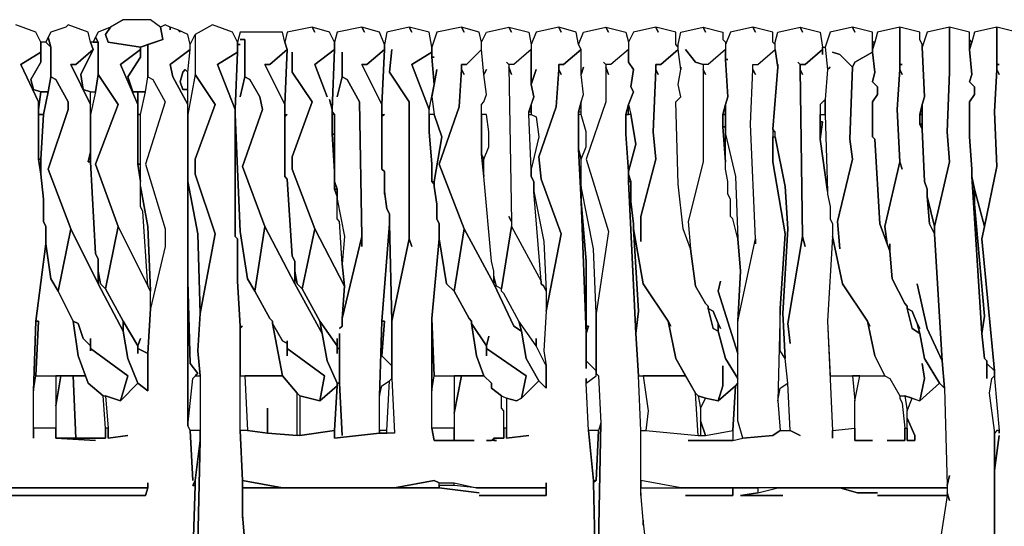
# Model space of a CAD drawing. Units: inches. Extents: x -27 to 28.2, y -27.7 to 22.4.
# Drawn here: x 1.8 to 9.6, y 15.8 to 19.8 of the extents above; entities that cross this region are included whole.
import ezdxf

# ---------------------------------------------------------------- set-up
doc = ezdxf.new("R2010")
doc.units = ezdxf.units.IN
doc.header["$MEASUREMENT"] = 0

msp = doc.modelspace()

# ---------------------------------------------------------------- linework, layer by layer
at = {"color": 7}
for points in [[(2.4883, 19.7278, 0), (2.4489, 19.6688, 0), (2.4686, 19.6097, 0), (2.7246, 19.5703, 0), (2.9018, 19.6294, 0), (2.8821, 19.7278, 0), (2.8033, 19.7869, 0), (2.5868, 19.7869, 0)], [(2.1339, 19.7278, 0), (2.0158, 19.6884, 0), (1.9961, 19.6491, 0), (2.0158, 19.5703, 0), (2.0158, 19.3341, 0), (2.0552, 19.3144, 0), (2.1536, 19.1373, 0), (2.1536, 19.0782, 0), (1.9961, 18.6058, 0), (2.1733, 18.1333, 0), (2.3899, 17.7002, 0), (2.3899, 17.8971, 0), (2.3702, 17.9365, 0), (2.3308, 18.6648, 0), (2.3111, 18.6648, 0), (2.3308, 18.7436, 0), (2.3308, 19.1176, 0), (2.1733, 19.4325, 0), (2.2127, 19.4325, 0), (2.3505, 19.5507, 0), (2.3308, 19.6097, 0), (2.3111, 19.6884, 0), (2.1536, 19.7475, 0)], [(2.3702, 19.6491, 0), (2.3899, 19.6097, 0), (2.3899, 19.3538, 0), (2.5474, 19.1176, 0), (2.3702, 18.6451, 0), (2.5474, 18.153, 0), (2.7837, 17.6805, 0), (2.7443, 18.2711, 0), (2.7246, 18.3105, 0), (2.7246, 18.5073, 0), (2.7049, 18.6451, 0), (2.7049, 19.1176, 0), (2.5671, 19.4325, 0), (2.7246, 19.5507, 0), (2.7246, 19.5703, 0), (2.4686, 19.6097, 0), (2.4489, 19.6688, 0), (2.4883, 19.7278, 0), (2.3899, 19.6884, 0)], [(3.9256, 19.531, 0), (3.9256, 19.3735, 0), (4.0832, 19.1373, 0), (3.9256, 18.7042, 0), (3.9256, 18.6058, 0), (4.1028, 18.1333, 0), (4.3391, 17.6805, 0), (4.3194, 17.8577, 0), (4.2997, 18.1924, 0), (4.28, 18.212, 0), (4.28, 18.3892, 0), (4.2604, 18.4483, 0), (4.2604, 18.5861, 0), (4.2407, 18.8813, 0), (4.2407, 19.0782, 0), (4.221, 19.1569, 0), (4.2407, 19.0782, 0), (4.2604, 19.5507, 0), (4.1028, 19.4325, 0), (4.2013, 19.1766, 0), (4.1028, 19.4325, 0), (4.2604, 19.5507, 0), (4.2604, 19.6097, 0), (4.221, 19.6884, 0), (4.0832, 19.7278, 0), (4.1028, 19.6884, 0), (4.0832, 19.7278, 0), (3.8863, 19.6884, 0), (3.8666, 19.6097, 0), (3.8863, 19.5507, 0), (3.8666, 19.1176, 0), (3.8666, 19.0388, 0), (3.8863, 19.0388, 0), (3.8666, 19.0191, 0), (3.8666, 18.5467, 0), (3.8863, 18.527, 0), (3.9256, 17.9168, 0), (3.9453, 17.8774, 0), (3.9453, 17.7987, 0), (3.965, 17.7002, 0), (4.0044, 17.6609, 0), (4.1028, 18.1333, 0), (3.9256, 18.6058, 0), (3.9256, 18.7042, 0), (4.0832, 19.1373, 0), (3.9256, 19.3735, 0)], [(4.6541, 18.4089, 0), (4.6541, 18.5861, 0), (4.6345, 18.6058, 0), (4.6345, 19.1176, 0), (4.4769, 19.4325, 0), (4.5163, 19.4325, 0), (4.6541, 19.5507, 0), (4.6541, 19.59, 0), (4.6148, 19.6884, 0), (4.4769, 19.7278, 0), (4.4966, 19.6884, 0), (4.4769, 19.7278, 0), (4.28, 19.6884, 0), (4.2604, 19.6097, 0), (4.2604, 19.5507, 0), (4.2407, 19.0782, 0), (4.2407, 19.0585, 0), (4.2604, 19.0388, 0), (4.2604, 18.5073, 0), (4.28, 18.4483, 0), (4.28, 18.3695, 0), (4.3391, 18.0742, 0), (4.3194, 17.8577, 0), (4.3391, 17.6805, 0), (4.3194, 17.4246, 0), (4.4769, 18.0742, 0), (4.4573, 19.1373, 0), (4.3588, 19.3144, 0), (4.3194, 19.3341, 0), (4.28, 19.1766, 0), (4.3194, 19.3341, 0), (4.3194, 19.531, 0), (4.3194, 19.3341, 0), (4.3588, 19.3144, 0), (4.4573, 19.1373, 0), (4.4769, 18.0742, 0), (4.4769, 17.9955, 0), (4.4769, 18.0742, 0), (4.3194, 17.4246, 0), (4.3194, 17.3656, 0), (4.2997, 17.3459, 0), (4.3194, 17.3656, 0), (4.3194, 17.4246, 0), (4.3391, 17.6805, 0), (4.1028, 18.1333, 0), (4.0044, 17.6609, 0), (4.1422, 17.4049, 0), (4.28, 17.2081, 0), (4.28, 17.2671, 0), (4.28, 17.1884, 0), (4.2997, 17.1884, 0), (4.2997, 17.3065, 0), (4.2997, 16.9128, 0), (4.3194, 16.4994, 0), (4.2997, 16.9128, 0), (4.28, 16.9128, 0), (4.28, 16.8931, 0), (4.2604, 16.5388, 0), (4.2604, 16.4797, 0), (4.6148, 16.5191, 0), (4.6148, 16.8144, 0), (4.6345, 17.4049, 0), (4.6935, 18.1727, 0), (4.6935, 18.2514, 0), (4.6738, 18.2908, 0), (4.6541, 18.4286, 0)], [(5.2645, 19.4325, 0), (5.3039, 19.4325, 0), (5.422, 19.5507, 0), (5.422, 19.6097, 0), (5.4023, 19.6884, 0), (5.2645, 19.7278, 0), (5.2842, 19.6884, 0), (5.2645, 19.7278, 0), (5.0676, 19.6884, 0), (5.0282, 19.5703, 0), (5.0282, 19.4916, 0), (5.0479, 19.4916, 0), (5.0282, 19.4916, 0), (5.0479, 19.2751, 0), (5.0676, 19.3932, 0), (5.0479, 19.2751, 0), (5.0282, 19.1766, 0), (5.0479, 19.0388, 0), (5.107, 18.8617, 0), (5.0479, 18.5073, 0), (5.0479, 18.468, 0), (5.0676, 18.3302, 0), (5.0676, 18.212, 0), (5.0873, 18.1727, 0), (5.0873, 18.0546, 0), (5.1464, 17.7002, 0), (5.2054, 17.6412, 0), (5.2842, 18.1333, 0), (5.0873, 18.6451, 0), (5.2448, 19.0979, 0), (5.2645, 19.3932, 0)], [(5.4614, 19.3932, 0), (5.4417, 19.3538, 0), (5.422, 19.5507, 0), (5.422, 19.6097, 0), (5.4614, 19.6884, 0), (5.6386, 19.7278, 0), (5.6583, 19.6884, 0), (5.6386, 19.7278, 0), (5.7961, 19.6884, 0), (5.8158, 19.59, 0), (5.8158, 19.5507, 0), (5.678, 19.4325, 0), (5.6386, 19.4325, 0), (5.6189, 19.4522, 0), (5.6386, 19.4325, 0), (5.6386, 19.4129, 0), (5.6583, 18.1924, 0), (5.6386, 18.2317, 0), (5.6583, 18.1924, 0), (5.6583, 18.153, 0), (5.5795, 17.6609, 0), (5.5402, 17.6805, 0), (5.5205, 17.7593, 0), (5.5205, 17.7987, 0), (5.5008, 17.8774, 0), (5.4417, 18.5467, 0), (5.4417, 18.6845, 0), (5.4811, 18.7829, 0), (5.4811, 18.901, 0), (5.4614, 19.0388, 0), (5.422, 19.0388, 0), (5.422, 19.1176, 0), (5.4417, 19.1373, 0), (5.4614, 19.1963, 0), (5.4417, 19.3538, 0)], [(6.0324, 19.4325, 0), (6.0718, 19.4325, 0), (6.2096, 19.5507, 0), (6.1899, 19.59, 0), (6.1702, 19.6884, 0), (6.0324, 19.7278, 0), (6.0521, 19.6884, 0), (6.0324, 19.7278, 0), (5.8552, 19.6884, 0), (5.8158, 19.59, 0), (5.8158, 19.2751, 0), (5.8552, 19.3932, 0), (5.8158, 19.2751, 0), (5.8355, 19.1766, 0), (5.8158, 19.1176, 0), (5.8158, 19.0388, 0), (5.8552, 19.0191, 0), (5.8749, 18.8617, 0), (5.8158, 18.6058, 0), (5.8158, 18.5467, 0), (5.8355, 18.5073, 0), (5.8355, 18.4286, 0), (5.9143, 18.0349, 0), (5.934, 17.6412, 0), (5.934, 17.4837, 0), (6.0521, 18.0939, 0), (5.8946, 18.527, 0), (5.8749, 18.7042, 0), (6.0127, 19.0979, 0), (6.0324, 19.3932, 0)], [(6.2293, 19.4129, 0), (6.2096, 19.3538, 0), (6.2096, 19.5507, 0), (6.1899, 19.59, 0), (6.2293, 19.6884, 0), (6.4065, 19.7278, 0), (6.4262, 19.6884, 0), (6.4065, 19.7278, 0), (6.564, 19.6884, 0), (6.5837, 19.6097, 0), (6.5837, 19.5507, 0), (6.4459, 19.4325, 0), (6.4065, 19.4325, 0), (6.3868, 19.4522, 0), (6.4065, 19.4325, 0), (6.4065, 19.1373, 0), (6.249, 18.6845, 0), (6.4262, 18.1136, 0), (6.3277, 17.464, 0), (6.3081, 17.9758, 0), (6.2096, 18.468, 0), (6.2096, 18.6845, 0), (6.249, 18.7829, 0), (6.249, 18.901, 0), (6.2096, 19.0388, 0), (6.2096, 19.1373, 0), (6.2293, 19.1963, 0), (6.2096, 19.3538, 0)], [(7.3319, 17.0506, 0), (7.3319, 16.8931, 0), (7.2925, 16.775, 0), (7.4303, 16.8931, 0), (7.45, 16.9128, 0), (7.45, 16.9522, 0), (7.3516, 17.1097, 0), (7.2925, 17.3262, 0), (7.2531, 17.3459, 0), (7.2138, 17.5034, 0), (7.2138, 17.5231, 0), (7.1941, 17.5427, 0), (7.1153, 17.6805, 0), (7.0759, 17.9758, 0), (7.0169, 18.1333, 0), (6.9775, 18.4876, 0), (6.9578, 19.1373, 0), (6.9972, 19.1766, 0), (6.9775, 19.2751, 0), (6.9972, 19.3932, 0), (6.9775, 19.5507, 0), (6.8397, 19.4325, 0), (6.8003, 19.4325, 0), (6.8003, 19.3932, 0), (6.82, 19.3538, 0), (6.8003, 19.3932, 0), (6.7806, 18.901, 0), (6.8003, 18.6845, 0), (6.6821, 18.2317, 0), (6.6821, 18.0349, 0), (6.6821, 18.2317, 0), (6.8003, 18.6845, 0), (6.7806, 18.901, 0), (6.8003, 19.3932, 0), (6.8003, 19.4325, 0), (6.8397, 19.4325, 0), (6.9775, 19.5507, 0), (6.9775, 19.5703, 0), (6.9578, 19.59, 0), (6.9578, 19.6884, 0), (6.8003, 19.7278, 0), (6.82, 19.6884, 0), (6.8003, 19.7278, 0), (6.6231, 19.6884, 0), (6.5837, 19.6097, 0), (6.5837, 19.4522, 0), (6.6231, 19.3932, 0), (6.6034, 19.2554, 0), (6.6231, 19.216, 0), (6.5837, 19.1176, 0), (6.6034, 19.0388, 0), (6.6428, 18.8026, 0), (6.5837, 18.5861, 0), (6.5837, 18.5664, 0), (6.6034, 18.5073, 0), (6.6034, 18.3498, 0), (6.6231, 18.1727, 0), (6.6231, 18.1333, 0), (6.7018, 17.7002, 0), (6.8987, 17.4049, 0), (6.9184, 17.3656, 0), (6.8987, 17.4049, 0), (6.9578, 17.1097, 0), (7.1153, 16.8341, 0), (7.135, 16.8144, 0), (7.1941, 16.7947, 0), (7.2925, 16.775, 0), (7.3319, 16.8931, 0)], [(7.0562, 16.46, 0), (7.4107, 16.46, 0), (7.4894, 16.4797, 0), (7.7257, 16.4994, 0), (7.7848, 16.5388, 0), (7.8635, 16.5388, 0), (7.9423, 16.4994, 0), (7.8635, 16.5388, 0), (7.8438, 16.9128, 0), (7.8241, 17.1097, 0), (7.8044, 17.464, 0), (7.8438, 18.1333, 0), (7.8241, 18.468, 0), (7.7454, 18.8617, 0), (7.7454, 18.901, 0), (7.7257, 18.9207, 0), (7.7651, 19.4129, 0), (7.7651, 19.4325, 0), (7.7651, 19.4129, 0), (7.7454, 19.5507, 0), (7.7454, 19.6097, 0), (7.7651, 19.6884, 0), (7.9423, 19.7278, 0), (7.962, 19.6884, 0), (7.9423, 19.7278, 0), (8.0998, 19.6884, 0), (8.1195, 19.5703, 0), (8.1195, 19.5507, 0), (7.9816, 19.4325, 0), (7.9423, 19.4325, 0), (7.9226, 19.4522, 0), (7.9423, 19.4325, 0), (7.9423, 19.3932, 0), (7.962, 18.0742, 0), (7.8438, 17.3853, 0), (7.8635, 17.2278, 0), (7.8438, 17.3853, 0), (7.962, 18.0742, 0), (7.9816, 17.9955, 0), (7.962, 18.0742, 0), (7.9423, 19.3932, 0), (7.962, 19.3538, 0), (7.9423, 19.3932, 0), (7.9423, 19.4325, 0), (7.9816, 19.4325, 0), (8.1195, 19.5507, 0), (8.1195, 19.5113, 0), (8.1195, 19.5703, 0), (8.1392, 19.5703, 0), (8.1588, 19.3932, 0), (8.1392, 19.1569, 0), (8.0998, 19.1176, 0), (8.0998, 18.842, 0), (8.1588, 18.4286, 0), (8.1588, 18.4089, 0), (8.1785, 18.3105, 0), (8.1785, 18.212, 0), (8.1982, 18.1727, 0), (8.1982, 18.0742, 0), (8.1588, 17.4049, 0), (8.1982, 16.5388, 0), (8.1982, 16.4797, 0), (8.1982, 16.5388, 0), (8.3754, 16.5585, 0), (8.3754, 16.46, 0), (8.5133, 16.46, 0), (8.3754, 16.46, 0), (8.3754, 16.775, 0), (8.4148, 16.9719, 0), (8.6117, 16.9719, 0), (8.6511, 16.9522, 0), (8.7298, 16.8144, 0), (8.7298, 16.7947, 0), (8.7495, 16.7553, 0), (8.7692, 16.5585, 0), (8.7692, 16.46, 0), (8.6314, 16.46, 0), (8.7692, 16.46, 0), (8.7692, 16.5585, 0), (8.7889, 16.5585, 0), (8.7889, 16.46, 0), (8.848, 16.46, 0), (8.848, 16.4994, 0), (8.7889, 16.6372, 0), (8.7889, 16.6963, 0), (8.8283, 16.7947, 0), (8.8874, 16.775, 0), (9.0449, 16.9128, 0), (9.0842, 16.8734, 0), (9.1039, 16.1057, 0), (9.1039, 16.086, 0), (6.9972, 16.086, 0), (6.6821, 16.1451, 0), (6.6821, 16.5388, 0), (6.7215, 16.5388, 0), (7.135, 16.4994, 0), (7.1941, 16.4994, 0), (7.4107, 16.5388, 0), (7.4107, 16.46, 0)], [(6.9972, 19.4129, 0), (6.9972, 19.3932, 0), (6.9775, 19.5507, 0), (6.9775, 19.59, 0), (6.9972, 19.6884, 0), (7.1744, 19.7278, 0), (7.1941, 19.6884, 0), (7.1744, 19.7278, 0), (7.3319, 19.6884, 0), (7.3319, 19.6294, 0), (7.3516, 19.6097, 0), (7.3516, 19.5507, 0), (7.2138, 19.4325, 0), (7.1744, 19.4325, 0), (7.1153, 19.4522, 0), (7.0366, 19.5507, 0), (7.1153, 19.4522, 0), (7.1744, 19.4325, 0), (7.1744, 18.6648, 0), (7.0562, 18.1924, 0), (7.0759, 17.9758, 0), (7.0169, 18.1333, 0), (6.9775, 18.4876, 0), (6.9578, 19.1373, 0), (6.9972, 19.1766, 0), (6.9775, 19.2751, 0), (6.9972, 19.3932, 0)], [(7.5682, 19.4325, 0), (7.6075, 19.4325, 0), (7.7454, 19.5507, 0), (7.7454, 19.59, 0), (7.7257, 19.6097, 0), (7.7257, 19.6884, 0), (7.5682, 19.7278, 0), (7.5879, 19.6884, 0), (7.5682, 19.7278, 0), (7.391, 19.6884, 0), (7.3516, 19.59, 0), (7.3516, 19.4719, 0), (7.3713, 19.4719, 0), (7.3516, 19.4719, 0), (7.3713, 19.1766, 0), (7.3516, 19.1176, 0), (7.3516, 18.8813, 0), (7.4303, 18.5467, 0), (7.45, 18.0546, 0), (7.4697, 17.7987, 0), (7.45, 17.4049, 0), (7.5879, 18.0546, 0), (7.5485, 18.9601, 0), (7.5682, 19.3932, 0)], [(8.907, 17.0703, 0), (8.9267, 16.9522, 0), (8.8874, 16.775, 0), (9.0449, 16.9128, 0), (8.9267, 17.1097, 0), (8.8874, 17.3065, 0), (8.8283, 17.3459, 0), (8.7889, 17.5034, 0), (8.7889, 17.5231, 0), (8.7692, 17.5427, 0), (8.6708, 17.7396, 0), (8.6511, 17.9561, 0), (8.5723, 18.1727, 0), (8.5329, 18.842, 0), (8.5133, 18.8617, 0), (8.5133, 19.1373, 0), (8.5526, 19.1963, 0), (8.5526, 19.2554, 0), (8.5133, 19.2947, 0), (8.5329, 19.3735, 0), (8.5133, 19.531, 0), (8.3754, 19.4522, 0), (8.3557, 19.4129, 0), (8.3361, 18.842, 0), (8.3557, 18.6845, 0), (8.2376, 18.1924, 0), (8.2573, 17.9758, 0), (8.2376, 18.1924, 0), (8.3557, 18.6845, 0), (8.3361, 18.842, 0), (8.3557, 19.4129, 0), (8.2573, 19.5113, 0), (8.1982, 19.531, 0), (8.2573, 19.5113, 0), (8.3557, 19.4129, 0), (8.3754, 19.4522, 0), (8.5133, 19.531, 0), (8.5133, 19.6884, 0), (8.3557, 19.7278, 0), (8.3754, 19.6884, 0), (8.3557, 19.7278, 0), (8.1785, 19.6884, 0), (8.1392, 19.5703, 0), (8.1588, 19.3932, 0), (8.1785, 19.4129, 0), (8.1588, 19.3932, 0), (8.1392, 19.1569, 0), (8.1392, 19.0388, 0), (8.1588, 18.4286, 0), (8.1588, 18.4089, 0), (8.1785, 18.3105, 0), (8.1785, 18.212, 0), (8.1982, 18.1727, 0), (8.1982, 18.0742, 0), (8.277, 17.7002, 0), (8.4739, 17.4049, 0), (8.4936, 17.3656, 0), (8.4739, 17.4049, 0), (8.5329, 17.1294, 0), (8.6117, 16.9719, 0), (8.6511, 16.9522, 0), (8.7298, 16.8144, 0), (8.7692, 16.8144, 0), (8.8874, 16.775, 0), (8.9267, 16.9522, 0)], [(8.8677, 17.7002, 0), (8.9464, 17.3459, 0), (9.0646, 17.09, 0), (9.0055, 18.0939, 0), (8.9661, 18.1727, 0), (8.9464, 18.3892, 0), (8.9464, 18.4483, 0), (8.9267, 18.5073, 0), (8.907, 18.9207, 0), (8.8874, 18.9601, 0), (8.8874, 19.0388, 0), (8.907, 19.1176, 0), (8.9267, 19.1766, 0), (8.907, 19.5703, 0), (8.907, 19.59, 0), (8.8874, 19.6294, 0), (8.8874, 19.6884, 0), (8.7298, 19.7278, 0), (8.7298, 19.4325, 0), (8.7495, 19.4325, 0), (8.7298, 19.4325, 0), (8.7298, 19.3932, 0), (8.7495, 19.3538, 0), (8.7298, 19.3932, 0), (8.7102, 19.0782, 0), (8.7298, 18.6648, 0), (8.7495, 18.6058, 0), (8.7298, 18.6648, 0), (8.6117, 18.153, 0), (8.6314, 18.0152, 0), (8.6117, 18.153, 0), (8.7298, 18.6648, 0), (8.7102, 19.0782, 0), (8.7298, 19.3932, 0), (8.7298, 19.7278, 0), (8.5526, 19.6884, 0), (8.5329, 19.6097, 0), (8.5133, 19.5507, 0), (8.5133, 19.531, 0), (8.5329, 19.3735, 0), (8.5133, 19.2947, 0), (8.5526, 19.2554, 0), (8.5526, 19.1963, 0), (8.5133, 19.1373, 0), (8.5133, 18.8617, 0), (8.5329, 18.842, 0), (8.5723, 18.1727, 0), (8.6511, 17.9561, 0), (8.6511, 18.0152, 0), (8.6511, 17.9561, 0), (8.6708, 17.7396, 0), (8.7692, 17.5427, 0), (8.7889, 17.5231, 0), (8.7889, 17.5034, 0), (8.8283, 17.4837, 0), (8.8677, 17.3853, 0), (8.8874, 17.3459, 0), (8.8677, 17.3853, 0), (8.8874, 17.3065, 0), (8.9267, 17.1097, 0), (9.0449, 16.9128, 0), (9.0842, 16.8734, 0), (9.0646, 17.09, 0), (8.9464, 17.3459, 0)], [(8.907, 19.5703, 0), (8.9267, 19.1766, 0), (8.907, 19.1176, 0), (8.907, 18.9207, 0), (8.9267, 18.5073, 0), (8.9464, 18.4483, 0), (8.9464, 18.3892, 0), (9.0055, 18.153, 0), (9.1236, 18.6648, 0), (9.1039, 18.901, 0), (9.1236, 19.3735, 0), (9.1236, 19.7278, 0), (8.9464, 19.6884, 0)], [(9.3008, 19.6097, 0), (9.2811, 19.5507, 0), (9.3008, 19.3538, 0), (9.2811, 19.2947, 0), (9.3205, 19.2554, 0), (9.3205, 19.1963, 0), (9.2811, 19.1373, 0), (9.2811, 18.8617, 0), (9.3008, 18.6058, 0), (9.3008, 18.5467, 0), (9.3205, 18.4483, 0), (9.3993, 18.153, 0), (9.4977, 18.6254, 0), (9.478, 19.0585, 0), (9.4977, 19.3932, 0), (9.4977, 19.7278, 0), (9.3205, 19.6884, 0)], [(1.9764, 19.6097, 0), (2.0158, 19.5703, 0), (1.9961, 19.6491, 0)], [(2.3702, 19.6491, 0), (2.3505, 19.6097, 0), (2.3899, 19.6097, 0)], [(3.1578, 19.6688, 0), (3.1578, 19.3538, 0), (3.0987, 19.0388, 0), (3.0987, 19.3735, 0), (3.1184, 19.5507, 0), (3.1184, 19.59, 0)], [(3.5122, 19.59, 0), (3.4925, 19.59, 0), (3.4925, 19.531, 0), (3.4728, 19.0782, 0), (3.4728, 19.0388, 0), (3.5122, 18.1136, 0), (3.5712, 17.7396, 0), (3.6303, 17.6412, 0), (3.7091, 18.153, 0), (3.5319, 18.6254, 0), (3.6894, 19.0782, 0), (3.6697, 19.1766, 0), (3.5909, 19.3144, 0), (3.5515, 19.3341, 0), (3.5122, 19.1766, 0), (3.5515, 19.3341, 0), (3.5515, 19.6294, 0), (3.5122, 19.6294, 0), (3.5515, 19.6294, 0), (3.5515, 19.3341, 0), (3.5909, 19.3144, 0), (3.6697, 19.1766, 0), (3.6894, 19.0782, 0), (3.5319, 18.6254, 0), (3.7091, 18.153, 0), (3.9453, 17.7002, 0), (3.9453, 17.8774, 0), (3.9256, 17.9168, 0), (3.8863, 18.527, 0), (3.8666, 18.5467, 0), (3.8666, 19.1176, 0), (3.7091, 19.4325, 0), (3.7484, 19.4325, 0), (3.8863, 19.5507, 0), (3.8666, 19.6097, 0), (3.8469, 19.6884, 0), (3.5122, 19.6884, 0), (3.4925, 19.6097, 0), (3.4925, 19.59, 0)], [(9.2811, 19.6294, 0), (9.2811, 19.5507, 0), (9.3008, 19.6097, 0)], [(1.937, 19.6097, 0), (1.937, 19.4522, 0), (1.8583, 19.3144, 0), (1.8779, 19.2357, 0), (1.937, 19.216, 0), (1.9961, 19.216, 0), (2.0158, 19.3341, 0), (2.0158, 19.5703, 0), (1.9764, 19.6097, 0)], [(2.3308, 19.1176, 0), (2.3308, 19.216, 0), (2.2717, 19.2357, 0), (2.252, 19.3538, 0), (2.3505, 19.5507, 0), (2.2127, 19.4325, 0), (2.1733, 19.4325, 0)], [(2.3308, 19.6097, 0), (2.3505, 19.5507, 0), (2.252, 19.3538, 0), (2.2717, 19.2357, 0), (2.3308, 19.216, 0), (2.3702, 19.216, 0), (2.3899, 19.3538, 0), (2.3899, 19.6097, 0)], [(2.7049, 19.1176, 0), (2.7049, 19.216, 0), (2.6655, 19.216, 0), (2.6261, 19.3341, 0), (2.7246, 19.4916, 0), (2.7246, 19.5507, 0), (2.5671, 19.4325, 0)], [(2.7246, 19.5703, 0), (2.7246, 19.4916, 0), (2.6261, 19.3341, 0), (2.6655, 19.216, 0), (2.764, 19.216, 0), (2.7837, 19.3341, 0), (2.7837, 19.59, 0)], [(3.0987, 19.1176, 0), (3.0987, 19.2357, 0), (3.0593, 19.2357, 0), (3.0396, 19.2947, 0), (3.0593, 19.3735, 0), (3.079, 19.3932, 0), (3.0987, 19.3735, 0), (3.1184, 19.5507, 0), (2.9609, 19.4325, 0), (2.9806, 19.3341, 0)], [(3.8666, 19.1176, 0), (3.8863, 19.5507, 0), (3.7484, 19.4325, 0), (3.7091, 19.4325, 0)], [(4.6345, 19.1176, 0), (4.6541, 19.5507, 0), (4.5163, 19.4325, 0), (4.4769, 19.4325, 0)], [(5.2842, 19.3538, 0), (5.2645, 19.3932, 0), (5.2448, 19.0979, 0), (5.0873, 18.6451, 0), (5.2842, 18.1333, 0), (5.5205, 17.7002, 0), (5.5205, 17.7987, 0), (5.5008, 17.8774, 0), (5.4417, 18.5467, 0), (5.422, 18.7239, 0), (5.422, 19.1176, 0), (5.4417, 19.1373, 0), (5.4614, 19.1963, 0), (5.4417, 19.3538, 0), (5.422, 19.5507, 0), (5.3039, 19.4325, 0), (5.2645, 19.4325, 0), (5.2645, 19.3932, 0)], [(5.6583, 19.3538, 0), (5.6386, 19.4129, 0), (5.6583, 18.1924, 0), (5.6583, 18.153, 0), (5.8946, 17.7199, 0), (5.8355, 18.4286, 0), (5.8355, 18.5073, 0), (5.8158, 18.5467, 0), (5.8158, 18.6058, 0), (5.7961, 19.0388, 0), (5.7961, 19.0585, 0), (5.8355, 19.1766, 0), (5.8158, 19.2751, 0), (5.8158, 19.5507, 0), (5.678, 19.4325, 0), (5.6386, 19.4325, 0), (5.6386, 19.4129, 0)], [(7.3122, 17.7199, 0), (7.2925, 17.6412, 0), (7.45, 17.149, 0), (7.45, 17.4049, 0), (7.4697, 17.7987, 0), (7.45, 18.0546, 0), (7.4107, 18.212, 0), (7.391, 18.2317, 0), (7.391, 18.3695, 0), (7.3713, 18.4089, 0), (7.3713, 18.5073, 0), (7.3516, 18.6058, 0), (7.3516, 18.6648, 0), (7.3319, 18.9404, 0), (7.3319, 19.0388, 0), (7.3516, 19.1176, 0), (7.3713, 19.1766, 0), (7.3516, 19.4719, 0), (7.3516, 19.5507, 0), (7.2138, 19.4325, 0), (7.1744, 19.4325, 0), (7.1744, 19.3932, 0), (7.1941, 19.3538, 0), (7.1744, 19.3932, 0), (7.1744, 18.6648, 0), (7.0562, 18.1924, 0), (7.0759, 17.9758, 0), (7.1153, 17.6805, 0), (7.1941, 17.5427, 0), (7.2138, 17.5231, 0), (7.2138, 17.5034, 0), (7.2531, 17.4837, 0), (7.2925, 17.3853, 0), (7.3122, 17.3459, 0), (7.2925, 17.3853, 0), (7.2925, 17.3262, 0), (7.3516, 17.1097, 0), (7.45, 16.9522, 0), (7.45, 17.149, 0), (7.2925, 17.6412, 0)], [(7.5879, 18.0152, 0), (7.5879, 18.0546, 0), (7.5485, 18.9601, 0), (7.5682, 19.3932, 0), (7.5879, 19.3538, 0), (7.5682, 19.3932, 0), (7.5682, 19.4325, 0), (7.6075, 19.4325, 0), (7.7454, 19.5507, 0), (7.7651, 19.4129, 0), (7.7257, 18.9207, 0), (7.7257, 18.6648, 0), (7.8241, 18.0939, 0), (7.7848, 17.5034, 0), (7.7651, 16.775, 0), (7.7848, 16.5388, 0), (7.7257, 16.4994, 0), (7.4894, 16.4797, 0), (7.45, 16.6175, 0), (7.45, 17.4049, 0), (7.5879, 18.0546, 0)], [(8.5133, 19.6097, 0), (8.5133, 19.5507, 0), (8.5329, 19.6097, 0)], [(1.9173, 19.0782, 0), (1.937, 19.216, 0), (1.8779, 19.2357, 0), (1.8583, 19.3144, 0), (1.937, 19.4522, 0), (1.937, 19.531, 0), (1.7795, 19.4325, 0), (1.9173, 19.1373, 0)], [(3.4728, 19.0782, 0), (3.4925, 19.531, 0), (3.335, 19.4325, 0)], [(5.0086, 19.0782, 0), (5.0479, 19.2751, 0), (5.0282, 19.4916, 0), (5.0282, 19.531, 0), (4.8707, 19.4325, 0)], [(3.0987, 19.2357, 0), (3.0987, 19.3735, 0), (3.079, 19.3932, 0), (3.0593, 19.3735, 0), (3.0396, 19.2947, 0), (3.0593, 19.2357, 0)], [(2.0158, 19.3341, 0), (1.9961, 19.216, 0), (1.9567, 19.0388, 0), (1.937, 18.6845, 0), (1.937, 18.5664, 0), (1.9567, 18.3695, 0), (1.9567, 18.1924, 0), (1.9764, 18.153, 0), (1.9764, 18.0152, 0), (2.0158, 17.7396, 0), (2.0748, 17.6412, 0), (2.1733, 18.1333, 0), (1.9961, 18.6058, 0), (2.1536, 19.0782, 0), (2.1536, 19.1373, 0), (2.0552, 19.3144, 0)], [(2.3899, 19.3538, 0), (2.3702, 19.216, 0), (2.3308, 19.0388, 0), (2.3308, 18.6648, 0), (2.3702, 17.9365, 0), (2.3899, 17.8971, 0), (2.3899, 17.7987, 0), (2.4096, 17.7002, 0), (2.4489, 17.6609, 0), (2.5474, 18.153, 0), (2.3702, 18.6451, 0), (2.5474, 19.1176, 0)], [(2.8033, 17.5034, 0), (2.8033, 17.6412, 0), (2.7837, 18.153, 0), (2.7246, 18.468, 0), (2.7246, 19.0388, 0), (2.764, 19.216, 0), (2.7837, 19.3341, 0), (2.823, 19.3144, 0), (2.9215, 19.1373, 0), (2.764, 18.6451, 0), (2.9215, 18.1333, 0), (2.9215, 17.9955, 0)], [(3.1578, 19.3538, 0), (3.0987, 19.0388, 0), (3.0987, 18.5073, 0), (3.1774, 18.0939, 0), (3.1971, 17.464, 0), (3.3153, 18.0939, 0), (3.1578, 18.5664, 0), (3.1578, 18.6845, 0), (3.3153, 19.1176, 0)], [(1.937, 19.216, 0), (1.9173, 19.0782, 0), (1.9173, 19.0388, 0), (1.9567, 19.0388, 0), (1.9961, 19.216, 0)], [(2.3702, 19.216, 0), (2.3308, 19.0388, 0), (2.3308, 19.216, 0)], [(2.7049, 19.216, 0), (2.7049, 19.0388, 0), (2.7246, 19.0388, 0), (2.764, 19.216, 0)], [(8.0998, 19.0388, 0), (8.1392, 19.0388, 0), (8.1392, 19.1569, 0), (8.0998, 19.1176, 0)], [(5.7961, 19.0585, 0), (5.8158, 19.0585, 0), (5.8158, 19.1176, 0)], [(6.1899, 19.0585, 0), (6.2096, 19.0585, 0), (6.2096, 19.1373, 0)], [(6.564, 19.0388, 0), (6.5837, 19.0388, 0), (6.5837, 19.1176, 0)], [(7.3319, 19.0388, 0), (7.3516, 19.0388, 0), (7.3516, 19.1176, 0)], [(8.8874, 19.0388, 0), (8.907, 19.0388, 0), (8.907, 19.1176, 0)], [(1.9173, 19.0388, 0), (1.9173, 18.6845, 0), (1.937, 18.6845, 0), (1.9567, 19.0388, 0)], [(2.7049, 19.0388, 0), (2.7049, 18.6451, 0), (2.7246, 18.6451, 0), (2.7246, 19.0388, 0)], [(3.4728, 19.0388, 0), (3.4728, 18.0742, 0), (3.4925, 18.0546, 0), (3.4925, 17.7199, 0), (3.5122, 17.3656, 0), (3.5319, 17.3656, 0), (3.5122, 17.3459, 0), (3.5122, 16.9719, 0), (3.8469, 16.9719, 0), (3.7681, 17.3853, 0), (3.7681, 17.4049, 0), (3.7484, 17.4246, 0), (3.6303, 17.6412, 0), (3.5712, 17.7396, 0), (3.5122, 18.1136, 0)], [(4.2407, 19.0388, 0), (4.2407, 18.8813, 0), (4.2604, 18.8813, 0), (4.2604, 19.0388, 0)], [(5.0086, 19.0388, 0), (5.0086, 18.901, 0), (5.0282, 18.6451, 0), (5.0282, 18.5073, 0), (5.0479, 18.5073, 0), (5.107, 18.8617, 0), (5.0479, 19.0388, 0)], [(5.422, 19.0388, 0), (5.422, 18.7239, 0), (5.4417, 18.6845, 0), (5.4811, 18.7829, 0), (5.4811, 18.901, 0), (5.4614, 19.0388, 0)], [(5.8158, 19.0388, 0), (5.8552, 19.0191, 0), (5.8749, 18.8617, 0), (5.8158, 18.6058, 0), (5.7961, 19.0388, 0)], [(6.1899, 19.0388, 0), (6.1899, 18.7632, 0), (6.2096, 18.6845, 0), (6.249, 18.7829, 0), (6.249, 18.901, 0), (6.2096, 19.0388, 0)], [(6.564, 19.0388, 0), (6.564, 18.8813, 0), (6.5837, 18.5861, 0), (6.6428, 18.8026, 0), (6.6034, 19.0388, 0)], [(7.3319, 19.0388, 0), (7.3319, 18.9404, 0), (7.3516, 18.9404, 0), (7.3516, 19.0388, 0)], [(8.1392, 19.0388, 0), (8.1588, 18.4286, 0), (8.0998, 18.842, 0), (8.1195, 18.9798, 0), (8.0998, 18.9798, 0), (8.0998, 19.0388, 0)], [(8.8874, 19.0388, 0), (8.8874, 18.9601, 0), (8.907, 18.9601, 0), (8.907, 19.0388, 0)], [(7.3319, 18.9404, 0), (7.3516, 18.6648, 0), (7.3516, 18.9404, 0)], [(8.0998, 18.842, 0), (8.0998, 18.9798, 0), (8.1195, 18.9798, 0)], [(8.8874, 18.9601, 0), (8.907, 18.9207, 0), (8.907, 18.9601, 0)], [(4.2407, 18.8813, 0), (4.2604, 18.5861, 0), (4.2604, 18.8813, 0)], [(7.45, 18.0546, 0), (7.4107, 18.212, 0), (7.391, 18.2317, 0), (7.391, 18.3695, 0), (7.3713, 18.4089, 0), (7.3713, 18.5073, 0), (7.3516, 18.6058, 0), (7.3516, 18.8813, 0), (7.4303, 18.5467, 0)], [(7.7257, 18.901, 0), (7.7257, 18.8617, 0), (7.7454, 18.8617, 0), (7.7454, 18.901, 0)], [(7.7454, 18.8617, 0), (7.8241, 18.468, 0), (7.8438, 18.1333, 0), (7.8044, 17.464, 0), (7.8241, 17.1097, 0), (7.7848, 17.1687, 0), (7.7848, 17.5034, 0), (7.8241, 18.0939, 0), (7.7257, 18.6648, 0), (7.7257, 18.8617, 0)], [(2.3308, 18.6648, 0), (2.3308, 18.7436, 0), (2.3111, 18.6648, 0)], [(5.422, 18.7239, 0), (5.4417, 18.5467, 0), (5.4417, 18.6845, 0)], [(6.1899, 18.7632, 0), (6.2096, 18.3498, 0), (6.2096, 18.6845, 0)], [(1.9173, 18.6845, 0), (1.937, 18.5664, 0), (1.937, 18.6845, 0)], [(2.7049, 18.6451, 0), (2.7246, 18.5073, 0), (2.7246, 18.6451, 0)], [(6.5837, 18.5664, 0), (6.5837, 18.5073, 0), (6.6034, 18.5073, 0)], [(9.3205, 18.2908, 0), (9.3205, 18.4483, 0), (9.3008, 18.5467, 0), (9.3796, 17.3065, 0), (9.3993, 17.4443, 0), (9.3205, 18.3302, 0)], [(2.8033, 17.6412, 0), (2.7837, 17.6805, 0), (2.7443, 18.2711, 0), (2.7246, 18.3105, 0), (2.7246, 18.468, 0), (2.7837, 18.153, 0)], [(3.0987, 18.5073, 0), (3.0987, 17.7199, 0), (3.1184, 17.0703, 0), (3.1774, 16.9916, 0), (3.1578, 16.9719, 0), (3.1971, 16.9719, 0), (3.1774, 17.1687, 0), (3.1971, 17.464, 0), (3.1774, 18.0939, 0)], [(4.2604, 18.5073, 0), (4.2604, 18.4483, 0), (4.28, 18.4483, 0)], [(6.2096, 18.468, 0), (6.2096, 18.3498, 0), (6.249, 17.8774, 0), (6.249, 17.3656, 0), (6.2687, 17.3656, 0), (6.249, 17.3065, 0), (6.249, 17.09, 0), (6.3277, 17.0112, 0), (6.3277, 17.464, 0), (6.3081, 17.9758, 0)], [(6.5837, 18.5073, 0), (6.6428, 17.3065, 0), (6.6625, 17.4837, 0), (6.6231, 18.1333, 0), (6.6231, 18.1727, 0), (6.6034, 18.3498, 0), (6.6034, 18.5073, 0)], [(4.2604, 18.4483, 0), (4.28, 18.3892, 0), (4.28, 18.4483, 0)], [(5.934, 17.6412, 0), (5.9143, 17.6805, 0), (5.8946, 17.7002, 0), (5.8946, 17.7199, 0), (5.8355, 18.4286, 0), (5.9143, 18.0349, 0)], [(8.9464, 18.3892, 0), (8.9661, 18.1727, 0), (9.0055, 18.0939, 0), (9.0055, 18.153, 0)], [(9.3205, 18.4483, 0), (9.3205, 18.3302, 0), (9.3993, 17.4443, 0), (9.3796, 17.3065, 0), (9.3993, 17.1097, 0), (9.419, 17.09, 0), (9.419, 17.0703, 0), (9.478, 17.0112, 0), (9.3796, 18.0546, 0), (9.3993, 18.153, 0)], [(4.3194, 17.8577, 0), (4.2997, 18.1924, 0), (4.28, 18.212, 0), (4.28, 18.3695, 0), (4.3391, 18.0742, 0)], [(6.249, 17.3459, 0), (6.249, 17.8774, 0), (6.2096, 18.3498, 0), (6.249, 17.3065, 0), (6.2687, 17.3656, 0), (6.249, 17.3656, 0)], [(2.7246, 17.2671, 0), (2.7049, 17.2081, 0), (2.7049, 17.1884, 0), (2.7837, 17.149, 0), (2.8033, 17.5034, 0), (2.8033, 17.6412, 0), (2.5474, 18.153, 0), (2.4489, 17.6609, 0), (2.5868, 17.4049, 0), (2.7049, 17.2081, 0)], [(3.8863, 17.2475, 0), (3.8863, 17.1884, 0), (4.1816, 16.9719, 0), (4.1422, 16.775, 0), (4.28, 16.8931, 0), (4.28, 16.9128, 0), (4.2013, 17.09, 0), (4.1619, 17.3065, 0), (3.9453, 17.7002, 0), (3.7091, 18.153, 0), (3.6303, 17.6412, 0), (3.7484, 17.4246, 0), (3.7681, 17.4049, 0), (3.7681, 17.3853, 0), (3.8469, 17.2475, 0), (3.8863, 17.2278, 0)], [(4.6935, 18.1727, 0), (4.6345, 17.4049, 0), (4.6541, 17.4049, 0), (4.6345, 17.1294, 0), (4.7132, 17.0506, 0), (4.7132, 17.4049, 0)], [(5.8552, 17.2671, 0), (5.8552, 17.2081, 0), (5.7174, 17.4049, 0), (5.5992, 17.6215, 0), (5.5795, 17.6412, 0), (5.5795, 17.6609, 0), (5.6583, 18.153, 0), (5.8946, 17.7199, 0), (5.8946, 17.7002, 0), (5.9143, 17.6805, 0), (5.934, 17.6412, 0), (5.934, 17.4837, 0), (5.9143, 17.1687, 0), (5.934, 17.0506, 0), (5.8552, 17.2081, 0)], [(2.3308, 17.2671, 0), (2.3308, 17.1884, 0), (2.6261, 16.9719, 0), (2.5671, 16.775, 0), (2.7049, 16.9128, 0), (2.6261, 17.1097, 0), (2.5868, 17.3262, 0), (2.3899, 17.7002, 0), (2.1733, 18.1333, 0), (2.0748, 17.6412, 0), (2.193, 17.4049, 0), (2.2324, 17.3853, 0), (2.2717, 17.2671, 0), (2.3308, 17.2081, 0)], [(5.4811, 17.2868, 0), (5.4614, 17.2081, 0), (5.4614, 17.1884, 0), (5.7764, 16.9719, 0), (5.7371, 16.7947, 0), (5.8749, 16.9325, 0), (5.7764, 17.1097, 0), (5.7371, 17.3262, 0), (5.678, 17.3656, 0), (5.5205, 17.7002, 0), (5.2842, 18.1333, 0), (5.2054, 17.6412, 0), (5.3236, 17.4246, 0), (5.3433, 17.4049, 0), (5.3433, 17.3853, 0), (5.4614, 17.2081, 0)], [(6.6231, 18.1333, 0), (6.6625, 17.4837, 0), (6.6428, 17.3065, 0), (6.6625, 16.9719, 0), (7.0366, 16.9719, 0), (6.9578, 17.1097, 0), (6.8987, 17.4049, 0), (6.7018, 17.7002, 0)], [(8.1982, 18.0742, 0), (8.1588, 17.4049, 0), (8.1785, 16.9719, 0), (8.6117, 16.9719, 0), (8.5329, 17.1294, 0), (8.4739, 17.4049, 0), (8.277, 17.7002, 0)], [(1.8976, 17.4049, 0), (1.9173, 17.4049, 0), (1.8976, 16.9719, 0), (2.2914, 16.9719, 0), (2.2324, 17.1294, 0), (2.193, 17.4049, 0), (2.0748, 17.6412, 0), (2.0158, 17.7396, 0), (1.9764, 18.0152, 0)], [(5.0873, 18.0546, 0), (5.0282, 17.4246, 0), (5.0479, 16.9719, 0), (5.4417, 16.9719, 0), (5.3827, 17.1294, 0), (5.3433, 17.3853, 0), (5.3433, 17.4049, 0), (5.3236, 17.4246, 0), (5.2054, 17.6412, 0), (5.1464, 17.7002, 0)], [(2.3899, 17.7987, 0), (2.3899, 17.7002, 0), (2.5868, 17.3262, 0), (2.5868, 17.4049, 0), (2.4489, 17.6609, 0), (2.4096, 17.7002, 0)], [(3.9453, 17.7987, 0), (3.9453, 17.7002, 0), (4.1619, 17.3065, 0), (4.1422, 17.4049, 0), (4.0044, 17.6609, 0), (3.965, 17.7002, 0)], [(5.5205, 17.7593, 0), (5.5205, 17.7002, 0), (5.678, 17.3656, 0), (5.7371, 17.3262, 0), (5.7174, 17.4049, 0), (5.5992, 17.6215, 0), (5.5795, 17.6412, 0), (5.5795, 17.6609, 0), (5.5402, 17.6805, 0)], [(3.0987, 17.7199, 0), (3.0987, 16.5782, 0), (3.1381, 16.9522, 0), (3.1774, 16.9916, 0), (3.1184, 17.0703, 0)], [(7.2138, 17.5034, 0), (7.2531, 17.3459, 0), (7.2925, 17.3262, 0), (7.2925, 17.3853, 0), (7.2531, 17.4837, 0)], [(7.7651, 16.775, 0), (7.7848, 16.8734, 0), (7.8438, 16.9128, 0), (7.8241, 17.1097, 0), (7.7848, 17.1687, 0), (7.7848, 17.5034, 0)], [(8.7889, 17.5034, 0), (8.8283, 17.3459, 0), (8.8874, 17.3065, 0), (8.8677, 17.3853, 0), (8.8283, 17.4837, 0)], [(1.8976, 17.4049, 0), (1.8779, 16.8538, 0), (1.8976, 16.9719, 0), (1.9173, 17.4049, 0)], [(2.3308, 17.1687, 0), (2.3308, 17.2081, 0), (2.2717, 17.2671, 0), (2.2324, 17.3853, 0), (2.193, 17.4049, 0), (2.2324, 17.1294, 0), (2.2914, 16.9719, 0), (2.3111, 16.9128, 0), (2.4293, 16.8144, 0), (2.4489, 16.8144, 0), (2.5671, 16.775, 0), (2.6261, 16.9719, 0), (2.3308, 17.1884, 0)], [(2.7049, 17.149, 0), (2.7049, 17.2081, 0), (2.5868, 17.4049, 0), (2.5868, 17.3262, 0), (2.6261, 17.1097, 0), (2.7049, 16.9128, 0), (2.7837, 16.8538, 0), (2.7837, 17.149, 0), (2.7049, 17.1884, 0)], [(3.8863, 17.1294, 0), (3.8863, 17.2278, 0), (3.8469, 17.2475, 0), (3.7681, 17.3853, 0), (3.8469, 16.9719, 0), (3.965, 16.8341, 0), (3.9847, 16.8144, 0), (4.1422, 16.775, 0), (4.1816, 16.9719, 0), (3.8863, 17.1884, 0)], [(4.28, 17.149, 0), (4.28, 17.2081, 0), (4.1422, 17.4049, 0), (4.1619, 17.3065, 0), (4.2013, 17.09, 0), (4.28, 16.9128, 0), (4.2997, 16.9128, 0), (4.2997, 17.1884, 0), (4.28, 17.1884, 0)], [(4.6345, 17.4049, 0), (4.6148, 16.8144, 0), (4.6345, 16.8931, 0), (4.6935, 16.9325, 0), (4.7132, 16.9522, 0), (4.7132, 17.0506, 0), (4.6345, 17.1294, 0), (4.6541, 17.4049, 0)], [(5.0282, 17.4246, 0), (5.0282, 16.8538, 0), (5.0479, 16.9719, 0)], [(5.4614, 17.1294, 0), (5.4614, 17.2081, 0), (5.3433, 17.3853, 0), (5.3827, 17.1294, 0), (5.4417, 16.9719, 0), (5.5008, 16.9128, 0), (5.5008, 16.8734, 0), (5.5795, 16.8144, 0), (5.6189, 16.7947, 0), (5.6977, 16.775, 0), (5.7371, 16.7947, 0), (5.7764, 16.9719, 0), (5.4614, 17.1884, 0)], [(5.7174, 17.4049, 0), (5.7371, 17.3262, 0), (5.7764, 17.1097, 0), (5.8749, 16.9325, 0), (5.934, 16.8734, 0), (5.934, 17.0506, 0), (5.8552, 17.2081, 0)], [(2.0945, 16.9719, 0), (2.0552, 16.7356, 0), (2.0552, 16.4797, 0), (2.2127, 16.4797, 0), (2.193, 16.9719, 0)], [(2.0552, 16.9719, 0), (2.0552, 16.7356, 0), (2.0945, 16.9719, 0)], [(2.193, 16.9719, 0), (2.2127, 16.4797, 0), (2.4489, 16.4797, 0), (2.4489, 16.5585, 0), (2.4293, 16.8144, 0), (2.3111, 16.9128, 0), (2.2914, 16.9719, 0)], [(3.7287, 16.716, 0), (3.7287, 16.5191, 0), (3.965, 16.4994, 0), (3.965, 16.8341, 0), (3.8469, 16.9719, 0), (3.5515, 16.9719, 0), (3.5712, 16.5388, 0), (3.7287, 16.5191, 0)], [(4.7132, 16.9522, 0), (4.7329, 16.5191, 0), (4.6738, 16.5191, 0), (4.6738, 16.5388, 0), (4.6935, 16.9325, 0)], [(5.2054, 16.9719, 0), (5.2054, 16.6766, 0), (5.2645, 16.9719, 0)], [(6.7018, 16.9719, 0), (6.7412, 16.6963, 0), (6.7215, 16.5388, 0), (7.135, 16.4994, 0), (7.1153, 16.8341, 0), (7.0366, 16.9719, 0)], [(7.4303, 16.8931, 0), (7.4107, 16.5388, 0), (7.4107, 16.46, 0), (7.4894, 16.4797, 0), (7.45, 16.6175, 0), (7.45, 16.9128, 0)], [(8.3557, 16.9719, 0), (8.3754, 16.775, 0), (8.4148, 16.9719, 0)], [(4.1422, 16.775, 0), (3.9847, 16.8144, 0), (3.9847, 16.4994, 0), (4.2604, 16.5388, 0), (4.28, 16.8931, 0)], [(7.2925, 16.775, 0), (7.1941, 16.7947, 0), (7.1547, 16.716, 0), (7.1547, 16.6175, 0), (7.1941, 16.4994, 0), (7.4107, 16.5388, 0), (7.4303, 16.8931, 0)], [(7.135, 16.8144, 0), (7.1547, 16.716, 0), (7.1941, 16.7947, 0)], [(8.7692, 16.8144, 0), (8.7889, 16.6963, 0), (8.8283, 16.7947, 0)], [(7.1547, 16.6175, 0), (7.1547, 16.4994, 0), (7.1941, 16.4994, 0)], [(8.7889, 16.5585, 0), (8.7889, 16.6372, 0), (8.848, 16.4994, 0), (8.848, 16.46, 0), (8.7889, 16.46, 0)], [(4.6148, 16.5388, 0), (4.6148, 16.5191, 0), (4.6738, 16.5191, 0), (4.6738, 16.5388, 0)], [(5.0282, 16.5585, 0), (5.0479, 16.46, 0), (5.2054, 16.46, 0), (5.2054, 16.5585, 0)], [(6.2687, 16.5388, 0), (6.3081, 16.1451, 0), (6.3277, 16.1451, 0), (6.3474, 16.5388, 0)], [(3.1578, 16.1057, 0), (3.1578, 16.1451, 0), (3.1381, 16.1057, 0)], [(3.5319, 16.1451, 0), (3.5319, 16.086, 0), (3.8469, 16.086, 0)], [(4.7329, 16.086, 0), (5.0873, 16.086, 0), (5.0873, 16.1254, 0), (5.0479, 16.1451, 0)], [(5.3827, 16.086, 0), (5.2054, 16.1057, 0), (5.2054, 16.1254, 0)], [(6.6821, 16.1451, 0), (6.6821, 16.086, 0), (6.9972, 16.086, 0)], [(7.6075, 16.086, 0), (7.6075, 16.0467, 0), (7.7651, 16.086, 0)]]:
    msp.add_polyline3d(points, close=True, dxfattribs=at)
for points in [[(3.1381, 15.5348, 0), (3.1578, 16.1057, 0), (3.1381, 16.1057, 0), (3.1578, 16.1451, 0), (3.1971, 16.46, 0), (3.1971, 16.5388, 0), (3.1184, 16.5388, 0), (3.1381, 16.1451, 0), (3.1184, 16.5388, 0), (3.0987, 16.5782, 0), (3.0987, 19.1176, 0), (2.9806, 19.3341, 0), (2.9609, 19.4325, 0), (3.1184, 19.5507, 0), (3.1184, 19.59, 0), (3.0987, 19.6688, 0), (3.0199, 19.7081, 0), (3.0396, 19.6884, 0), (3.0199, 19.7081, 0), (2.9609, 19.7278, 0), (2.9609, 19.7081, 0), (2.9609, 19.7278, 0), (2.9215, 19.7475, 0), (2.8821, 19.7278, 0), (2.9018, 19.6294, 0), (2.7837, 19.59, 0), (2.7837, 19.3341, 0), (2.823, 19.3144, 0), (2.9215, 19.1373, 0), (2.764, 18.6451, 0), (2.9215, 18.1333, 0), (2.9215, 17.9955, 0), (2.8033, 17.5034, 0), (2.7837, 17.149, 0), (2.7837, 16.8538, 0), (2.7049, 16.9128, 0), (2.5671, 16.775, 0), (2.4489, 16.8144, 0), (2.4686, 16.5585, 0), (2.4686, 16.4797, 0), (2.6261, 16.4994, 0), (2.4686, 16.4797, 0), (2.4686, 16.5585, 0), (2.4489, 16.5585, 0), (2.4489, 16.4797, 0), (2.0552, 16.4797, 0), (2.3702, 16.46, 0), (2.0552, 16.4797, 0), (2.0552, 16.5585, 0), (1.8779, 16.5585, 0), (1.8779, 16.4797, 0), (1.8779, 16.8538, 0), (1.8976, 17.4049, 0), (1.9764, 18.0152, 0), (1.9764, 18.153, 0), (1.9567, 18.1924, 0), (1.9567, 18.3695, 0), (1.937, 18.5664, 0), (1.9173, 18.6845, 0), (1.9173, 19.1373, 0), (1.7795, 19.4325, 0), (1.937, 19.531, 0), (1.937, 19.6097, 0), (1.8976, 19.6884, 0), (1.7401, 19.7475, 0)], [(3.5515, 15.6529, 0), (3.5319, 15.8695, 0), (3.5319, 15.8498, 0), (3.5319, 16.1451, 0), (3.5122, 16.5388, 0), (3.5122, 17.3656, 0), (3.4925, 17.7199, 0), (3.4925, 18.0546, 0), (3.4728, 18.0742, 0), (3.4728, 19.0782, 0), (3.335, 19.4325, 0), (3.4925, 19.531, 0), (3.4925, 19.6097, 0), (3.4531, 19.6884, 0), (3.2956, 19.7475, 0), (3.1578, 19.6688, 0), (3.1578, 19.3538, 0), (3.3153, 19.1176, 0), (3.1578, 18.6845, 0), (3.1578, 18.5664, 0), (3.3153, 18.0939, 0), (3.1971, 17.464, 0), (3.1774, 17.1687, 0), (3.1971, 16.9719, 0), (3.1971, 16.46, 0), (3.1774, 15.6529, 0)], [(6.3277, 15.2002, 0), (6.3081, 16.1254, 0), (6.3081, 16.1451, 0), (6.2687, 16.5388, 0), (6.249, 16.9128, 0), (6.249, 16.9522, 0), (6.249, 16.9128, 0), (6.3277, 16.9719, 0), (6.3277, 17.0112, 0), (6.249, 17.09, 0), (6.249, 17.0309, 0), (6.249, 17.3065, 0), (6.2096, 18.3498, 0), (6.1899, 18.7632, 0), (6.1899, 19.0585, 0), (6.2096, 19.1373, 0), (6.2293, 19.1963, 0), (6.2096, 19.3538, 0), (6.2096, 19.5507, 0), (6.0718, 19.4325, 0), (6.0324, 19.4325, 0), (6.0324, 19.3932, 0), (6.0521, 19.3538, 0), (6.0324, 19.3932, 0), (6.0127, 19.0979, 0), (5.8749, 18.7042, 0), (5.8946, 18.527, 0), (6.0521, 18.0939, 0), (5.934, 17.4837, 0), (5.9143, 17.1687, 0), (5.934, 17.0506, 0), (5.934, 16.8734, 0), (5.8749, 16.9325, 0), (5.7371, 16.7947, 0), (5.6977, 16.775, 0), (5.6189, 16.7947, 0), (5.6189, 16.4797, 0), (5.7961, 16.4994, 0), (5.6189, 16.4797, 0), (5.6189, 16.5585, 0), (5.5992, 16.5585, 0), (5.5992, 16.4797, 0), (5.5205, 16.4797, 0), (5.5205, 16.46, 0), (5.5402, 16.46, 0), (5.4614, 16.46, 0), (5.5008, 16.46, 0), (5.5205, 16.4797, 0), (5.5992, 16.4797, 0), (5.5992, 16.6963, 0), (5.5795, 16.716, 0), (5.5795, 16.8144, 0), (5.5008, 16.8734, 0), (5.5008, 16.9128, 0), (5.4417, 16.9719, 0), (5.2645, 16.9719, 0), (5.2054, 16.6766, 0), (5.2054, 16.46, 0), (5.363, 16.46, 0), (5.0479, 16.46, 0), (5.0282, 16.5585, 0), (5.0282, 17.4246, 0), (5.0873, 18.0546, 0), (5.0873, 18.1727, 0), (5.0676, 18.212, 0), (5.0676, 18.3302, 0), (5.0479, 18.468, 0), (5.0479, 18.4876, 0), (5.0282, 18.5073, 0), (5.0282, 18.6451, 0), (5.0086, 18.901, 0), (5.0086, 19.0782, 0), (4.8707, 19.4325, 0), (5.0282, 19.531, 0), (5.0282, 19.5703, 0), (5.0086, 19.6884, 0), (4.851, 19.7278, 0), (4.8707, 19.6884, 0), (4.851, 19.7278, 0), (4.6738, 19.6884, 0), (4.6541, 19.59, 0), (4.6541, 19.5507, 0), (4.6345, 19.1176, 0), (4.6345, 19.0388, 0), (4.6541, 19.0388, 0), (4.6345, 19.0191, 0), (4.6345, 18.6058, 0), (4.6541, 18.5861, 0), (4.6541, 18.4286, 0), (4.6738, 18.2908, 0), (4.6935, 18.2514, 0), (4.6935, 18.1727, 0), (4.7132, 17.4049, 0), (4.851, 18.0546, 0), (4.851, 19.1373, 0), (4.6935, 19.3735, 0), (4.7132, 19.5507, 0), (4.6935, 19.3735, 0), (4.851, 19.1373, 0), (4.851, 18.0546, 0), (4.8707, 17.9955, 0), (4.851, 18.0546, 0), (4.7132, 17.4049, 0), (4.7132, 16.9522, 0), (4.7329, 16.5191, 0), (4.6148, 16.5191, 0), (4.2604, 16.4797, 0), (4.2604, 16.5388, 0), (3.9847, 16.4994, 0), (3.965, 16.4994, 0), (3.7287, 16.5191, 0), (3.5712, 16.5388, 0), (3.5122, 16.5388, 0), (3.5319, 16.1451, 0), (3.8469, 16.086, 0), (4.7329, 16.086, 0), (5.0479, 16.1451, 0), (5.0873, 16.1254, 0), (5.2054, 16.1254, 0), (5.3827, 16.086, 0), (5.934, 16.086, 0), (5.934, 16.1254, 0), (5.934, 16.027, 0), (5.4023, 16.027, 0), (5.934, 16.027, 0), (5.934, 16.086, 0), (5.3827, 16.086, 0), (5.2054, 16.1057, 0), (5.0873, 16.1057, 0), (5.0873, 16.086, 0), (5.4023, 16.0467, 0), (5.0873, 16.086, 0), (3.5319, 16.086, 0), (3.5319, 15.8695, 0), (3.5515, 15.6529, 0)], [(9.478, 15.5742, 0), (9.478, 16.5388, 0), (9.4387, 16.8341, 0), (9.4583, 16.9522, 0), (9.478, 16.9719, 0), (9.478, 17.0112, 0), (9.419, 17.0703, 0), (9.419, 16.9522, 0), (9.419, 17.09, 0), (9.3993, 17.1097, 0), (9.3796, 17.3065, 0), (9.3008, 18.5467, 0), (9.3008, 18.6058, 0), (9.2811, 18.8617, 0), (9.2811, 19.1373, 0), (9.3205, 19.1963, 0), (9.3205, 19.2554, 0), (9.2811, 19.2947, 0), (9.3008, 19.3538, 0), (9.2811, 19.5507, 0), (9.2811, 19.6884, 0), (9.1236, 19.7278, 0), (9.1236, 19.3735, 0), (9.1039, 18.901, 0), (9.1236, 18.6648, 0), (9.0055, 18.153, 0), (9.0055, 18.0939, 0), (9.0646, 17.09, 0), (9.0842, 16.8734, 0), (9.1039, 16.1057, 0), (9.1236, 16.1845, 0), (9.1039, 16.1057, 0), (9.1039, 16.0467, 0), (9.1236, 15.9876, 0), (9.1039, 16.0467, 0), (9.1039, 16.027, 0), (9.0449, 15.6333, 0)], [(9.6552, 19.6884, 0), (9.4977, 19.7278, 0), (9.4977, 19.4325, 0), (9.5174, 19.4325, 0), (9.4977, 19.4325, 0), (9.4977, 19.3932, 0), (9.5174, 19.3538, 0), (9.4977, 19.3932, 0), (9.478, 19.0585, 0), (9.4977, 18.6254, 0), (9.3993, 18.153, 0), (9.3796, 18.0546, 0), (9.478, 17.0112, 0), (9.478, 16.9522, 0), (9.5174, 16.5388, 0), (9.5174, 16.5191, 0), (9.5174, 16.5388, 0), (9.4977, 16.5388, 0), (9.478, 16.5191, 0), (9.478, 16.2238, 0), (9.5174, 16.4994, 0), (9.478, 16.2238, 0), (9.478, 15.5742, 0)], [(6.7215, 15.6529, 0), (6.7018, 15.8301, 0), (6.7018, 15.7907, 0), (6.7018, 15.8301, 0), (6.6821, 16.0467, 0), (6.6821, 16.027, 0), (6.6821, 16.5388, 0), (6.6625, 16.9719, 0), (6.6428, 17.3065, 0), (6.5837, 18.5073, 0), (6.5837, 18.5861, 0), (6.564, 18.8813, 0), (6.564, 19.0388, 0), (6.5837, 19.1176, 0), (6.6231, 19.216, 0), (6.6034, 19.2554, 0), (6.6231, 19.3932, 0), (6.5837, 19.4522, 0), (6.5837, 19.5507, 0), (6.4459, 19.4325, 0), (6.4065, 19.4325, 0), (6.4065, 19.4129, 0), (6.4262, 19.3538, 0), (6.4065, 19.4129, 0), (6.4065, 19.1373, 0), (6.249, 18.6845, 0), (6.4262, 18.1136, 0), (6.3277, 17.464, 0), (6.3277, 16.9916, 0), (6.3474, 16.9719, 0), (6.3671, 16.5978, 0), (6.3474, 15.6529, 0)], [(6.3474, 15.6529, 0), (6.3671, 16.5978, 0), (6.3474, 16.5388, 0), (6.3277, 16.1451, 0), (6.3081, 16.1254, 0), (6.3277, 15.2002, 0)], [(3.1774, 15.6529, 0), (3.1971, 16.46, 0), (3.1578, 16.1451, 0), (3.1578, 16.1057, 0), (3.1381, 15.5348, 0)], [(0.6769, 16.086, 0), (2.7837, 16.086, 0), (2.7837, 16.1254, 0), (2.7837, 16.086, 0), (2.764, 16.027, 0), (0.6966, 16.027, 0), (2.764, 16.027, 0), (2.7837, 16.086, 0), (0.3619, 16.086, 0)], [(6.7215, 15.6529, 0), (6.7018, 15.8301, 0), (6.6821, 16.0467, 0), (6.6821, 16.086, 0), (7.4107, 16.086, 0), (7.4107, 16.027, 0), (7.0366, 16.027, 0), (7.4107, 16.027, 0), (7.4107, 16.086, 0), (7.6075, 16.086, 0), (7.6075, 16.0467, 0), (7.4697, 16.027, 0), (7.8044, 16.027, 0), (7.4697, 16.027, 0), (7.6075, 16.0467, 0), (7.7651, 16.086, 0), (8.2573, 16.086, 0), (8.3951, 16.0467, 0), (8.5526, 16.0467, 0), (8.3951, 16.0467, 0), (8.2573, 16.086, 0), (9.1039, 16.086, 0), (9.1039, 16.027, 0), (8.5526, 16.027, 0), (9.1039, 16.027, 0), (9.0449, 15.6333, 0)]]:
    msp.add_polyline3d(points, dxfattribs=at)

doc.saveas('drawing.dxf')
